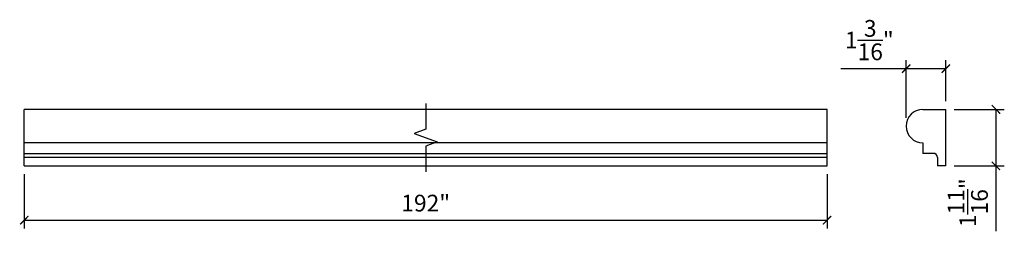
# Model space of a CAD drawing. Extents: x 9.6 to 39.1, y 13.6 to 20.3.
import ezdxf

# ---------------------------------------------------------------- set-up
doc = ezdxf.new("R2010")
doc.units = 0
doc.header["$PDMODE"] = 3
doc.header["$PDSIZE"] = 1
doc.layers.get('0').update_dxf_attribs({"linetype": 'CONTINUOUS'})
doc.layers.get('Defpoints').update_dxf_attribs({"linetype": 'CONTINUOUS'})
doc.styles.get("Standard").update_dxf_attribs({"font": 'stylu.ttf', "height": 0.5})
doc.dimstyles.get("Standard").update_dxf_attribs({"dimtxt": 0.18, "dimasz": 0.18, "dimexe": 0.18, "dimexo": 0.0625, "dimgap": 0.09, "dimtad": 0, "dimtih": 1, "dimtoh": 1, "dimdec": 4, "dimzin": 0, "dimdsep": 46, "dimtxsty": 'STANDARD', "dimcen": 0.09, "dimadec": 0, "dimazin": 0, "dimtfac": 1, "dimtdec": 4, "dimtofl": 0, "dimtmove": 0, "dimatfit": 3, "dimfxl": 1, "dimtolj": 1, "dimtzin": 0, "dimarcsym": 0})

# ---------------------------------------------------------------- blocks, each defined once
blk = doc.blocks.new('_ArchTick')
at = {"color": 0, "linetype": 'ByBlock', "const_width": 0.15}
blk.add_lwpolyline([(-0.5, -0.5), (0.5, 0.5)], dxfattribs=at)
blk = doc.blocks.new('*D3')
at = {"color": 3, "lineweight": -2, "transparency": 16777216}
for p, q in [((9.758, 15.725), (9.758, 14.105)), ((33.758, 15.725), (33.758, 14.105)), ((9.758, 14.355), (33.758, 14.355))]:
    blk.add_line(p, q, dxfattribs=at)
at = {"layer": 'Defpoints', "color": 0, "transparency": 16777216}
for p in [(9.758, 15.975), (33.758, 15.975), (33.758, 14.355)]:
    blk.add_point(p, dxfattribs=at)
at = {"color": 3, "lineweight": -2, "transparency": 16777216, "xscale": 0.25, "yscale": 0.25, "zscale": 0.25, "rotation": 180}
blk.add_blockref('_ArchTick', (9.758, 14.355), dxfattribs=at)
at = {"color": 3, "lineweight": -2, "transparency": 16777216, "xscale": 0.25, "yscale": 0.25, "zscale": 0.25}
blk.add_blockref('_ArchTick', (33.758, 14.355), dxfattribs=at)
at = {"color": 0, "transparency": 16777216, "insert": (21.758, 14.863), "char_height": 0.5, "attachment_point": 5}
blk.add_mtext('\\A1;192"', dxfattribs=at)
blk = doc.blocks.new('*D4')
at = {"color": 3, "lineweight": -2, "transparency": 16777216}
for p, q in [((37.558, 17.662), (39.056, 17.662)), ((38.806, 17.662), (38.806, 15.975)), ((37.558, 15.975), (39.056, 15.975)), ((38.806, 15.975), (38.806, 14.026))]:
    blk.add_line(p, q, dxfattribs=at)
at = {"layer": 'Defpoints', "color": 0, "transparency": 16777216}
for p in [(37.308, 17.662), (37.308, 15.975), (38.806, 15.975)]:
    blk.add_point(p, dxfattribs=at)
at = {"color": 3, "lineweight": -2, "transparency": 16777216, "xscale": 0.25, "yscale": 0.25, "zscale": 0.25}
for p, rotation in [((38.806, 17.662), 90), ((38.806, 15.975), 270)]:
    blk.add_blockref('_ArchTick', p, dxfattribs=dict(at, rotation=rotation))
at = {"color": 0, "transparency": 16777216, "insert": (37.964, 14.875), "char_height": 0.5, "attachment_point": 5, "rotation": 90}
blk.add_mtext('\\A1;1{\\H1.000000x;\\S11/16;}"', dxfattribs=at)
blk = doc.blocks.new('*D5')
at = {"color": 3, "lineweight": -2, "transparency": 16777216}
for p, q in [((36.12, 18.877), (34.172, 18.877)), ((36.12, 17.412), (36.12, 19.127)), ((37.308, 18.877), (36.12, 18.877)), ((37.308, 17.912), (37.308, 19.127))]:
    blk.add_line(p, q, dxfattribs=at)
at = {"layer": 'Defpoints', "color": 0, "transparency": 16777216}
for p in [(36.12, 18.877), (37.308, 17.662), (36.12, 17.162)]:
    blk.add_point(p, dxfattribs=at)
at = {"color": 3, "lineweight": -2, "transparency": 16777216, "xscale": 0.25, "yscale": 0.25, "zscale": 0.25, "rotation": 180}
blk.add_blockref('_ArchTick', (36.12, 18.877), dxfattribs=at)
at = {"color": 3, "lineweight": -2, "transparency": 16777216, "xscale": 0.25, "yscale": 0.25, "zscale": 0.25}
blk.add_blockref('_ArchTick', (37.308, 18.877), dxfattribs=at)
at = {"color": 0, "transparency": 16777216, "insert": (35.021, 19.731), "char_height": 0.5, "attachment_point": 5}
blk.add_mtext('\\A1;1{\\H1.000000x;\\S3/16;}"', dxfattribs=at)

msp = doc.modelspace()

# ---------------------------------------------------------------- linework, layer by layer
for p, q in [((9.75788, 15.97462), (9.75788, 17.66212)), ((33.75788, 17.66212), (9.75788, 17.66212)), ((33.75788, 15.97462), (33.75788, 17.66212)), ((36.62035, 17.66212), (37.30785, 17.66212)), ((37.30785, 15.97462), (37.30785, 17.66212)), ((33.75788, 16.66212), (9.75788, 16.66212)), ((36.62035, 16.66212), (36.62035, 16.34962)), ((9.75788, 16.34962), (33.75788, 16.34962)), ((33.75788, 16.22462), (9.75788, 16.22462)), ((36.93285, 16.34962), (36.62035, 16.34962)), ((37.05785, 16.22462), (37.05785, 15.97462)), ((9.75788, 15.97462), (33.75788, 15.97462)), ((37.30785, 15.97462), (37.05785, 15.97462))]:
    msp.add_line(p, q)
at = {"linetype": 'Continuous'}
msp.add_lwpolyline([(21.75788, 17.84212), (21.75788, 17.06837), (21.41444, 16.94337), (22.10131, 16.69337), (21.75788, 16.56837), (21.75788, 15.79462)], dxfattribs=at)
for centre, radius, start, end in [((36.62035, 17.16212), 0.5, 90, 270), ((36.93285, 16.22462), 0.125, 0, 90)]:
    msp.add_arc(centre, radius, start, end)

# ---------------------------------------------------------------- dimensions: what is measured, and where the dimension line sits
dim = msp.add_linear_dim(base=(36.12035, 18.87745), p1=(37.30785, 17.66212), p2=(36.12035, 17.16212), dimstyle='STANDARD', override={"dimtxt": 0.5, "dimasz": 0.25, "dimexe": 0.25, "dimexo": 0.25, "dimgap": 0.25, "dimtad": 1, "dimtih": 0, "dimtoh": 0, "dimzin": 8, "dimlunit": 5, "dimpost": '"', "dimblk": 'ArchTick', "dimcen": 2.5, "dimclrd": 3, "dimclre": 3, "dimtofl": 1})
dim.commit()
dim.dimension.update_dxf_attribs({"geometry": '*D5', "text_midpoint": (35.02116, 19.73092)})
dim = msp.add_linear_dim(base=(38.80607, 15.97462), p1=(37.30785, 17.66212), p2=(37.30785, 15.97462), angle=90, dimstyle='STANDARD', override={"dimtxt": 0.5, "dimasz": 0.25, "dimexe": 0.25, "dimexo": 0.25, "dimgap": 0.25, "dimtad": 1, "dimtih": 0, "dimtoh": 0, "dimzin": 8, "dimlunit": 5, "dimpost": '"', "dimblk": 'ArchTick', "dimcen": 2.5, "dimclrd": 3, "dimclre": 3, "dimtofl": 1})
dim.commit()
dim.dimension.update_dxf_attribs({"geometry": '*D4', "text_midpoint": (37.96359, 14.87543)})
dim = msp.add_linear_dim(base=(33.75788, 14.3548), p1=(9.75788, 15.97462), p2=(33.75788, 15.97462), text='192"', dimstyle='STANDARD', override={"dimtxt": 0.5, "dimasz": 0.25, "dimexe": 0.25, "dimexo": 0.25, "dimgap": 0.25, "dimtad": 1, "dimtih": 0, "dimtoh": 0, "dimzin": 8, "dimlunit": 5, "dimpost": '"', "dimblk": 'ArchTick', "dimcen": 2.5, "dimclrd": 3, "dimclre": 3, "dimtofl": 1})
dim.commit()
dim.dimension.update_dxf_attribs({"geometry": '*D3', "text_midpoint": (21.75788, 14.86304)})

doc.saveas('drawing.dxf')
